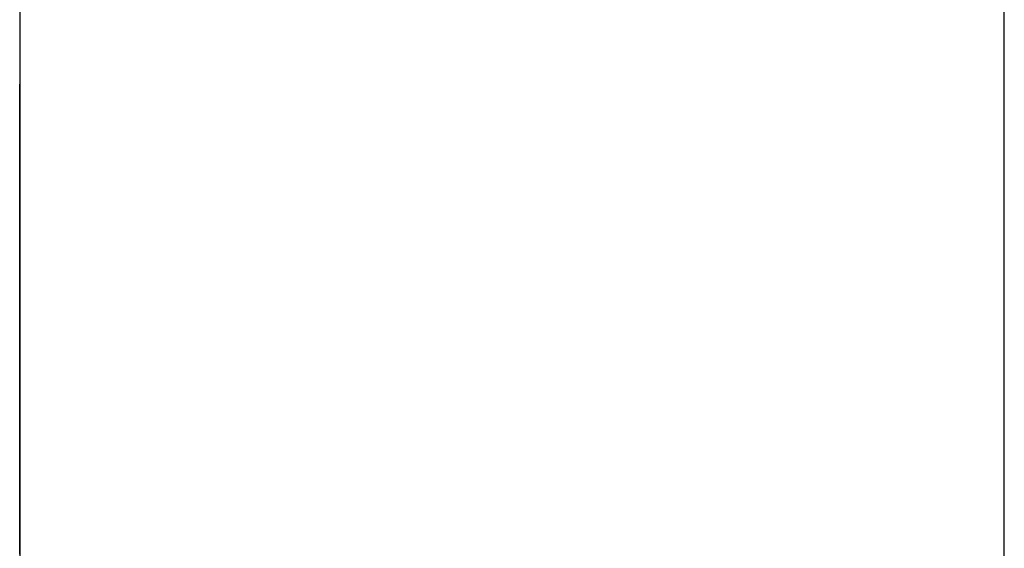
# Model space of a CAD drawing. Extents: x 10 to 82, y 6 to 132.
# Drawn here: x 49 to 49, y 40 to 40 of the extents above; entities that cross this region are included whole.
import ezdxf

# ---------------------------------------------------------------- set-up
doc = ezdxf.new("R2010")
doc.units = 0
doc.layers.add('TRIMETRIC', color=7, linetype='CONTINUOUS')

msp = doc.modelspace()

# ---------------------------------------------------------------- linework, layer by layer
at = {"layer": 'TRIMETRIC', "color": 7, "linetype": 'CONTINUOUS'}
for p, q in [((49.2085, 6.05), (49.2085, 89.807)), ((49.1, 87.40684), (49.1, 8.44231)), ((49.1, 40.1), (49.1, 40.07486)), ((49.1, 40.08376), (49.1, 40.1))]:
    msp.add_line(p, q, dxfattribs=at)
at = {"layer": 'TRIMETRIC', "color": 7}
for points in [[(49.1, 40.101, 0), (49.1, 40.1013, 0), (49.1, 40.1016, 0), (49.1, 40.1019, 0), (49.1, 40.1022, 0), (49.1, 40.1025, 0), (49.1, 40.1028, 0), (49.1, 40.1031, 0), (49.1, 40.1034, 0), (49.1, 40.1037, 0), (49.1, 40.104, 0), (49.1, 40.1043, 0), (49.1, 40.1046, 0), (49.1, 40.1049, 0), (49.1, 40.1051, 0), (49.1, 40.1054, 0), (49.1, 40.1057, 0), (49.1, 40.106, 0), (49.1, 40.1063, 0), (49.1, 40.1066, 0), (49.1, 40.1069, 0), (49.1, 40.1072, 0), (49.1, 40.1075, 0), (49.1, 40.1078, 0), (49.1, 40.1081, 0), (49.1, 40.1084, 0), (49.1, 40.1087, 0), (49.1, 40.109, 0), (49.1, 40.1093, 0), (49.1, 40.1096, 0), (49.1, 40.1099, 0), (49.1, 40.1101, 0), (49.1, 40.1104, 0), (49.1, 40.1107, 0), (49.1, 40.111, 0), (49.1, 40.1113, 0), (49.1, 40.1116, 0), (49.1, 40.1119, 0), (49.1, 40.1122, 0), (49.1, 40.1125, 0), (49.1, 40.1128, 0), (49.1, 40.1131, 0), (49.1, 40.1134, 0), (49.1, 40.1137, 0), (49.1, 40.114, 0), (49.1, 40.1143, 0), (49.1, 40.1146, 0), (49.1, 40.1149, 0), (49.1, 40.1151, 0), (49.1, 40.1154, 0), (49.1, 40.1157, 0), (49.1, 40.116, 0), (49.1, 40.1163, 0), (49.1, 40.1166, 0), (49.1, 40.1169, 0), (49.1, 40.1172, 0), (49.1, 40.1175, 0), (49.1, 40.1178, 0), (49.1, 40.1181, 0), (49.1, 40.1184, 0), (49.1, 40.1187, 0), (49.1, 40.119, 0), (49.1, 40.1193, 0), (49.1, 40.1196, 0)], [(49.1, 40.1196, 0), (49.1, 40.1194, 0), (49.1, 40.1192, 0), (49.1, 40.1191, 0), (49.1, 40.1189, 0), (49.1, 40.1188, 0), (49.1, 40.1186, 0), (49.1, 40.1184, 0), (49.1, 40.1183, 0), (49.1, 40.1181, 0), (49.1, 40.118, 0), (49.1, 40.1178, 0), (49.1, 40.1176, 0), (49.1, 40.1175, 0), (49.1, 40.1173, 0), (49.1, 40.1172, 0), (49.1, 40.117, 0), (49.1, 40.1168, 0), (49.1, 40.1167, 0), (49.1, 40.1165, 0), (49.1, 40.1164, 0), (49.1, 40.1162, 0), (49.1, 40.116, 0), (49.1, 40.1159, 0), (49.1, 40.1157, 0), (49.1, 40.1156, 0), (49.1, 40.1154, 0), (49.1, 40.1153, 0), (49.1, 40.1151, 0), (49.1, 40.1149, 0), (49.1, 40.1148, 0), (49.1, 40.1146, 0), (49.1, 40.1145, 0), (49.1, 40.1143, 0), (49.1, 40.1141, 0), (49.1, 40.114, 0), (49.1, 40.1138, 0), (49.1, 40.1137, 0), (49.1, 40.1135, 0), (49.1, 40.1133, 0), (49.1, 40.1132, 0), (49.1, 40.113, 0), (49.1, 40.1129, 0), (49.1, 40.1127, 0), (49.1, 40.1125, 0), (49.1, 40.1124, 0), (49.1, 40.1122, 0), (49.1, 40.1121, 0), (49.1, 40.1119, 0), (49.1, 40.1117, 0), (49.1, 40.1116, 0), (49.1, 40.1114, 0), (49.1, 40.1113, 0), (49.1, 40.1111, 0), (49.1, 40.111, 0), (49.1, 40.1108, 0), (49.1, 40.1106, 0), (49.1, 40.1105, 0), (49.1, 40.1103, 0), (49.1, 40.1102, 0), (49.1, 40.11, 0), (49.1, 40.1098, 0), (49.1, 40.1097, 0), (49.1, 40.1095, 0)], [(49.1, 40.1114, 0), (49.1, 40.1111, 0), (49.1, 40.1109, 0), (49.1, 40.1106, 0), (49.1, 40.1104, 0), (49.1, 40.1101, 0), (49.1, 40.1099, 0), (49.1, 40.1096, 0), (49.1, 40.1093, 0), (49.1, 40.1091, 0), (49.1, 40.1088, 0), (49.1, 40.1086, 0), (49.1, 40.1083, 0), (49.1, 40.1081, 0), (49.1, 40.1078, 0), (49.1, 40.1076, 0), (49.1, 40.1073, 0), (49.1, 40.1071, 0), (49.1, 40.1068, 0), (49.1, 40.1065, 0), (49.1, 40.1063, 0), (49.1, 40.106, 0), (49.1, 40.1058, 0), (49.1, 40.1055, 0), (49.1, 40.1053, 0), (49.1, 40.105, 0), (49.1, 40.1048, 0), (49.1, 40.1045, 0), (49.1, 40.1043, 0), (49.1, 40.104, 0), (49.1, 40.1037, 0), (49.1, 40.1035, 0), (49.1, 40.1032, 0), (49.1, 40.103, 0), (49.1, 40.1027, 0), (49.1, 40.1025, 0), (49.1, 40.1022, 0), (49.1, 40.102, 0), (49.1, 40.1017, 0), (49.1, 40.1015, 0), (49.1, 40.1012, 0), (49.1, 40.1009, 0), (49.1, 40.1007, 0), (49.1, 40.1004, 0), (49.1, 40.1002, 0), (49.1, 40.0999, 0), (49.1, 40.0997, 0), (49.1, 40.0994, 0), (49.1, 40.0992, 0), (49.1, 40.0989, 0), (49.1, 40.0987, 0), (49.1, 40.0984, 0), (49.1, 40.0982, 0), (49.1, 40.0979, 0), (49.1, 40.0976, 0), (49.1, 40.0974, 0), (49.1, 40.0971, 0), (49.1, 40.0969, 0), (49.1, 40.0966, 0), (49.1, 40.0964, 0), (49.1, 40.0961, 0), (49.1, 40.0959, 0), (49.1, 40.0956, 0), (49.1, 40.0954, 0)], [(49.1, 40.1038, 0), (49.1, 40.104, 0), (49.1, 40.1041, 0), (49.1, 40.1042, 0), (49.1, 40.1043, 0), (49.1, 40.1044, 0), (49.1, 40.1046, 0), (49.1, 40.1047, 0), (49.1, 40.1048, 0), (49.1, 40.1049, 0), (49.1, 40.105, 0), (49.1, 40.1052, 0), (49.1, 40.1053, 0), (49.1, 40.1054, 0), (49.1, 40.1055, 0), (49.1, 40.1056, 0), (49.1, 40.1057, 0), (49.1, 40.1059, 0), (49.1, 40.106, 0), (49.1, 40.1061, 0), (49.1, 40.1062, 0), (49.1, 40.1063, 0), (49.1, 40.1065, 0), (49.1, 40.1066, 0), (49.1, 40.1067, 0), (49.1, 40.1068, 0), (49.1, 40.1069, 0), (49.1, 40.1071, 0), (49.1, 40.1072, 0), (49.1, 40.1073, 0), (49.1, 40.1074, 0), (49.1, 40.1075, 0), (49.1, 40.1077, 0), (49.1, 40.1078, 0), (49.1, 40.1079, 0), (49.1, 40.108, 0), (49.1, 40.1081, 0), (49.1, 40.1083, 0), (49.1, 40.1084, 0), (49.1, 40.1085, 0), (49.1, 40.1086, 0), (49.1, 40.1087, 0), (49.1, 40.1089, 0), (49.1, 40.109, 0), (49.1, 40.1091, 0), (49.1, 40.1092, 0), (49.1, 40.1093, 0), (49.1, 40.1095, 0), (49.1, 40.1096, 0), (49.1, 40.1097, 0), (49.1, 40.1098, 0), (49.1, 40.1099, 0), (49.1, 40.1101, 0), (49.1, 40.1102, 0), (49.1, 40.1103, 0), (49.1, 40.1104, 0), (49.1, 40.1105, 0), (49.1, 40.1107, 0), (49.1, 40.1108, 0), (49.1, 40.1109, 0), (49.1, 40.111, 0), (49.1, 40.1111, 0), (49.1, 40.1113, 0), (49.1, 40.1114, 0)], [(49.1, 40.1095, 0), (49.1, 40.1091, 0), (49.1, 40.1086, 0), (49.1, 40.1081, 0), (49.1, 40.1077, 0), (49.1, 40.1072, 0), (49.1, 40.1068, 0), (49.1, 40.1063, 0), (49.1, 40.1059, 0), (49.1, 40.1054, 0), (49.1, 40.1049, 0), (49.1, 40.1045, 0), (49.1, 40.104, 0), (49.1, 40.1036, 0), (49.1, 40.1031, 0), (49.1, 40.1027, 0), (49.1, 40.1022, 0), (49.1, 40.1017, 0), (49.1, 40.1013, 0), (49.1, 40.1008, 0), (49.1, 40.1004, 0), (49.1, 40.0999, 0), (49.1, 40.0995, 0), (49.1, 40.099, 0), (49.1, 40.0985, 0), (49.1, 40.0981, 0), (49.1, 40.0976, 0), (49.1, 40.0972, 0), (49.1, 40.0967, 0), (49.1, 40.0963, 0), (49.1, 40.0958, 0), (49.1, 40.0953, 0), (49.1, 40.0949, 0), (49.1, 40.0944, 0), (49.1, 40.094, 0), (49.1, 40.0935, 0), (49.1, 40.0931, 0), (49.1, 40.0926, 0), (49.1, 40.0921, 0), (49.1, 40.0917, 0), (49.1, 40.0912, 0), (49.1, 40.0908, 0), (49.1, 40.0903, 0), (49.1, 40.0899, 0), (49.1, 40.0894, 0), (49.1, 40.0889, 0), (49.1, 40.0885, 0), (49.1, 40.088, 0), (49.1, 40.0876, 0), (49.1, 40.0871, 0), (49.1, 40.0867, 0), (49.1, 40.0862, 0), (49.1, 40.0857, 0), (49.1, 40.0853, 0), (49.1, 40.0848, 0), (49.1, 40.0844, 0), (49.1, 40.0839, 0), (49.1, 40.0835, 0), (49.1, 40.083, 0), (49.1, 40.0825, 0), (49.1, 40.0821, 0), (49.1, 40.0816, 0), (49.1, 40.0812, 0), (49.1, 40.0807, 0)], [(49.1, 40.0807, 0), (49.1, 40.0811, 0), (49.1, 40.0815, 0), (49.1, 40.0818, 0), (49.1, 40.0822, 0), (49.1, 40.0826, 0), (49.1, 40.0829, 0), (49.1, 40.0833, 0), (49.1, 40.0837, 0), (49.1, 40.084, 0), (49.1, 40.0844, 0), (49.1, 40.0848, 0), (49.1, 40.0851, 0), (49.1, 40.0855, 0), (49.1, 40.0859, 0), (49.1, 40.0862, 0), (49.1, 40.0866, 0), (49.1, 40.087, 0), (49.1, 40.0873, 0), (49.1, 40.0877, 0), (49.1, 40.0881, 0), (49.1, 40.0884, 0), (49.1, 40.0888, 0), (49.1, 40.0892, 0), (49.1, 40.0895, 0), (49.1, 40.0899, 0), (49.1, 40.0903, 0), (49.1, 40.0906, 0), (49.1, 40.091, 0), (49.1, 40.0914, 0), (49.1, 40.0917, 0), (49.1, 40.0921, 0), (49.1, 40.0925, 0), (49.1, 40.0928, 0), (49.1, 40.0932, 0), (49.1, 40.0936, 0), (49.1, 40.0939, 0), (49.1, 40.0943, 0), (49.1, 40.0947, 0), (49.1, 40.095, 0), (49.1, 40.0954, 0), (49.1, 40.0958, 0), (49.1, 40.0961, 0), (49.1, 40.0965, 0), (49.1, 40.0969, 0), (49.1, 40.0972, 0), (49.1, 40.0976, 0), (49.1, 40.098, 0), (49.1, 40.0983, 0), (49.1, 40.0987, 0), (49.1, 40.0991, 0), (49.1, 40.0994, 0), (49.1, 40.0998, 0), (49.1, 40.1002, 0), (49.1, 40.1005, 0), (49.1, 40.1009, 0), (49.1, 40.1013, 0), (49.1, 40.1016, 0), (49.1, 40.102, 0), (49.1, 40.1024, 0), (49.1, 40.1027, 0), (49.1, 40.1031, 0), (49.1, 40.1035, 0), (49.1, 40.1038, 0)], [(49.1, 40.0678, 0), (49.1, 40.0686, 0), (49.1, 40.0693, 0), (49.1, 40.0701, 0), (49.1, 40.0709, 0), (49.1, 40.0716, 0), (49.1, 40.0724, 0), (49.1, 40.0732, 0), (49.1, 40.074, 0), (49.1, 40.0747, 0), (49.1, 40.0755, 0), (49.1, 40.0763, 0), (49.1, 40.0771, 0), (49.1, 40.0778, 0), (49.1, 40.0786, 0), (49.1, 40.0794, 0), (49.1, 40.0802, 0), (49.1, 40.0809, 0), (49.1, 40.0817, 0), (49.1, 40.0825, 0), (49.1, 40.0832, 0), (49.1, 40.084, 0), (49.1, 40.0848, 0), (49.1, 40.0856, 0), (49.1, 40.0863, 0), (49.1, 40.0871, 0), (49.1, 40.0879, 0), (49.1, 40.0887, 0), (49.1, 40.0894, 0), (49.1, 40.0902, 0), (49.1, 40.091, 0), (49.1, 40.0918, 0), (49.1, 40.0925, 0), (49.1, 40.0933, 0), (49.1, 40.0941, 0), (49.1, 40.0948, 0), (49.1, 40.0956, 0), (49.1, 40.0964, 0), (49.1, 40.0972, 0), (49.1, 40.0979, 0), (49.1, 40.0987, 0), (49.1, 40.0995, 0), (49.1, 40.1003, 0), (49.1, 40.101, 0)], [(49.1, 40.0954, 0), (49.1, 40.0947, 0), (49.1, 40.094, 0), (49.1, 40.0933, 0), (49.1, 40.0926, 0), (49.1, 40.092, 0), (49.1, 40.0913, 0), (49.1, 40.0906, 0), (49.1, 40.0899, 0), (49.1, 40.0893, 0), (49.1, 40.0886, 0), (49.1, 40.0879, 0), (49.1, 40.0872, 0), (49.1, 40.0866, 0), (49.1, 40.0859, 0), (49.1, 40.0852, 0), (49.1, 40.0845, 0), (49.1, 40.0838, 0), (49.1, 40.0832, 0), (49.1, 40.0825, 0), (49.1, 40.0818, 0), (49.1, 40.0811, 0), (49.1, 40.0805, 0), (49.1, 40.0798, 0), (49.1, 40.0791, 0), (49.1, 40.0784, 0), (49.1, 40.0778, 0), (49.1, 40.0771, 0), (49.1, 40.0764, 0), (49.1, 40.0757, 0), (49.1, 40.075, 0), (49.1, 40.0744, 0), (49.1, 40.0737, 0), (49.1, 40.073, 0), (49.1, 40.0723, 0), (49.1, 40.0717, 0), (49.1, 40.071, 0), (49.1, 40.0703, 0), (49.1, 40.0696, 0), (49.1, 40.069, 0), (49.1, 40.0683, 0)], [(49.1, 40.0822, 0), (49.1, 40.0824, 0), (49.1, 40.0826, 0), (49.1, 40.0828, 0), (49.1, 40.0829, 0), (49.1, 40.0831, 0), (49.1, 40.0833, 0), (49.1, 40.0835, 0), (49.1, 40.0837, 0), (49.1, 40.0839, 0), (49.1, 40.084, 0), (49.1, 40.0842, 0), (49.1, 40.0844, 0), (49.1, 40.0846, 0), (49.1, 40.0848, 0), (49.1, 40.085, 0), (49.1, 40.0851, 0), (49.1, 40.0853, 0), (49.1, 40.0855, 0), (49.1, 40.0857, 0), (49.1, 40.0859, 0), (49.1, 40.0861, 0), (49.1, 40.0862, 0), (49.1, 40.0864, 0), (49.1, 40.0866, 0), (49.1, 40.0868, 0), (49.1, 40.087, 0), (49.1, 40.0872, 0), (49.1, 40.0874, 0), (49.1, 40.0875, 0), (49.1, 40.0877, 0), (49.1, 40.0879, 0), (49.1, 40.0881, 0), (49.1, 40.0883, 0), (49.1, 40.0885, 0), (49.1, 40.0886, 0), (49.1, 40.0888, 0), (49.1, 40.089, 0), (49.1, 40.0892, 0), (49.1, 40.0894, 0), (49.1, 40.0896, 0), (49.1, 40.0897, 0), (49.1, 40.0899, 0), (49.1, 40.0901, 0), (49.1, 40.0903, 0), (49.1, 40.0905, 0), (49.1, 40.0907, 0), (49.1, 40.0908, 0), (49.1, 40.091, 0), (49.1, 40.0912, 0), (49.1, 40.0914, 0), (49.1, 40.0916, 0), (49.1, 40.0918, 0), (49.1, 40.092, 0), (49.1, 40.0921, 0), (49.1, 40.0923, 0), (49.1, 40.0925, 0), (49.1, 40.0927, 0), (49.1, 40.0929, 0), (49.1, 40.0931, 0), (49.1, 40.0932, 0), (49.1, 40.0934, 0), (49.1, 40.0936, 0), (49.1, 40.0938, 0)], [(49.1, 40.0938, 0), (49.1, 40.0937, 0), (49.1, 40.0936, 0), (49.1, 40.0936, 0), (49.1, 40.0935, 0), (49.1, 40.0934, 0), (49.1, 40.0933, 0), (49.1, 40.0932, 0), (49.1, 40.0932, 0), (49.1, 40.0931, 0), (49.1, 40.093, 0), (49.1, 40.0929, 0), (49.1, 40.0928, 0), (49.1, 40.0928, 0), (49.1, 40.0927, 0), (49.1, 40.0926, 0), (49.1, 40.0925, 0), (49.1, 40.0924, 0), (49.1, 40.0923, 0), (49.1, 40.0923, 0), (49.1, 40.0922, 0), (49.1, 40.0921, 0), (49.1, 40.092, 0), (49.1, 40.0919, 0), (49.1, 40.0919, 0), (49.1, 40.0918, 0), (49.1, 40.0917, 0), (49.1, 40.0916, 0), (49.1, 40.0915, 0), (49.1, 40.0915, 0), (49.1, 40.0914, 0), (49.1, 40.0913, 0), (49.1, 40.0912, 0), (49.1, 40.0911, 0), (49.1, 40.0911, 0), (49.1, 40.091, 0), (49.1, 40.0909, 0), (49.1, 40.0908, 0), (49.1, 40.0907, 0), (49.1, 40.0907, 0), (49.1, 40.0906, 0), (49.1, 40.0905, 0), (49.1, 40.0904, 0), (49.1, 40.0903, 0), (49.1, 40.0903, 0), (49.1, 40.0902, 0), (49.1, 40.0901, 0), (49.1, 40.09, 0), (49.1, 40.0899, 0), (49.1, 40.0899, 0), (49.1, 40.0898, 0), (49.1, 40.0897, 0), (49.1, 40.0896, 0), (49.1, 40.0895, 0), (49.1, 40.0895, 0), (49.1, 40.0894, 0), (49.1, 40.0893, 0), (49.1, 40.0892, 0), (49.1, 40.0891, 0), (49.1, 40.0891, 0), (49.1, 40.089, 0), (49.1, 40.0889, 0), (49.1, 40.0888, 0), (49.1, 40.0887, 0)], [(49.1, 40.0887, 0), (49.1, 40.0885, 0), (49.1, 40.0883, 0), (49.1, 40.088, 0), (49.1, 40.0878, 0), (49.1, 40.0875, 0), (49.1, 40.0873, 0), (49.1, 40.0871, 0), (49.1, 40.0868, 0), (49.1, 40.0866, 0), (49.1, 40.0863, 0), (49.1, 40.0861, 0), (49.1, 40.0859, 0), (49.1, 40.0856, 0), (49.1, 40.0854, 0), (49.1, 40.0851, 0), (49.1, 40.0849, 0), (49.1, 40.0847, 0), (49.1, 40.0844, 0), (49.1, 40.0842, 0), (49.1, 40.0839, 0), (49.1, 40.0837, 0), (49.1, 40.0835, 0), (49.1, 40.0832, 0), (49.1, 40.083, 0), (49.1, 40.0827, 0), (49.1, 40.0825, 0), (49.1, 40.0823, 0), (49.1, 40.082, 0), (49.1, 40.0818, 0), (49.1, 40.0815, 0), (49.1, 40.0813, 0), (49.1, 40.0811, 0), (49.1, 40.0808, 0), (49.1, 40.0806, 0), (49.1, 40.0804, 0), (49.1, 40.0801, 0), (49.1, 40.0799, 0), (49.1, 40.0796, 0), (49.1, 40.0794, 0), (49.1, 40.0792, 0), (49.1, 40.0789, 0), (49.1, 40.0787, 0), (49.1, 40.0784, 0), (49.1, 40.0782, 0), (49.1, 40.078, 0), (49.1, 40.0777, 0), (49.1, 40.0775, 0), (49.1, 40.0772, 0), (49.1, 40.077, 0), (49.1, 40.0768, 0), (49.1, 40.0765, 0), (49.1, 40.0763, 0), (49.1, 40.076, 0), (49.1, 40.0758, 0), (49.1, 40.0756, 0), (49.1, 40.0753, 0), (49.1, 40.0751, 0), (49.1, 40.0748, 0), (49.1, 40.0746, 0), (49.1, 40.0744, 0), (49.1, 40.0741, 0), (49.1, 40.0739, 0), (49.1, 40.0736, 0)], [(49.1, 40.0763, 0), (49.1, 40.0764, 0), (49.1, 40.0766, 0), (49.1, 40.0767, 0), (49.1, 40.0769, 0), (49.1, 40.077, 0), (49.1, 40.0772, 0), (49.1, 40.0773, 0), (49.1, 40.0775, 0), (49.1, 40.0776, 0), (49.1, 40.0778, 0), (49.1, 40.0779, 0), (49.1, 40.0781, 0), (49.1, 40.0782, 0), (49.1, 40.0784, 0), (49.1, 40.0785, 0), (49.1, 40.0787, 0), (49.1, 40.0788, 0), (49.1, 40.079, 0), (49.1, 40.0791, 0), (49.1, 40.0793, 0), (49.1, 40.0794, 0), (49.1, 40.0796, 0), (49.1, 40.0797, 0), (49.1, 40.0799, 0), (49.1, 40.08, 0), (49.1, 40.0802, 0), (49.1, 40.0803, 0), (49.1, 40.0805, 0), (49.1, 40.0806, 0), (49.1, 40.0808, 0), (49.1, 40.0809, 0), (49.1, 40.0811, 0), (49.1, 40.0812, 0), (49.1, 40.0814, 0), (49.1, 40.0815, 0), (49.1, 40.0817, 0), (49.1, 40.0818, 0), (49.1, 40.082, 0), (49.1, 40.0821, 0), (49.1, 40.0823, 0), (49.1, 40.0824, 0), (49.1, 40.0826, 0), (49.1, 40.0827, 0), (49.1, 40.0829, 0), (49.1, 40.083, 0), (49.1, 40.0832, 0), (49.1, 40.0833, 0), (49.1, 40.0835, 0), (49.1, 40.0836, 0), (49.1, 40.0838, 0), (49.1, 40.0839, 0), (49.1, 40.0841, 0), (49.1, 40.0842, 0), (49.1, 40.0844, 0), (49.1, 40.0845, 0), (49.1, 40.0847, 0), (49.1, 40.0848, 0), (49.1, 40.085, 0), (49.1, 40.0851, 0), (49.1, 40.0853, 0), (49.1, 40.0854, 0), (49.1, 40.0856, 0), (49.1, 40.0857, 0)], [(49.1, 40.0857, 0), (49.1, 40.0856, 0), (49.1, 40.0854, 0), (49.1, 40.0853, 0), (49.1, 40.0851, 0), (49.1, 40.085, 0), (49.1, 40.0848, 0), (49.1, 40.0847, 0), (49.1, 40.0845, 0), (49.1, 40.0844, 0), (49.1, 40.0842, 0), (49.1, 40.0841, 0), (49.1, 40.0839, 0), (49.1, 40.0838, 0), (49.1, 40.0836, 0), (49.1, 40.0835, 0), (49.1, 40.0833, 0), (49.1, 40.0832, 0), (49.1, 40.0831, 0), (49.1, 40.0829, 0), (49.1, 40.0828, 0), (49.1, 40.0826, 0), (49.1, 40.0825, 0), (49.1, 40.0823, 0), (49.1, 40.0822, 0), (49.1, 40.082, 0), (49.1, 40.0819, 0), (49.1, 40.0817, 0), (49.1, 40.0816, 0), (49.1, 40.0814, 0), (49.1, 40.0813, 0), (49.1, 40.0811, 0), (49.1, 40.081, 0), (49.1, 40.0808, 0), (49.1, 40.0807, 0), (49.1, 40.0806, 0), (49.1, 40.0804, 0), (49.1, 40.0803, 0), (49.1, 40.0801, 0), (49.1, 40.08, 0), (49.1, 40.0798, 0), (49.1, 40.0797, 0), (49.1, 40.0795, 0), (49.1, 40.0794, 0), (49.1, 40.0792, 0), (49.1, 40.0791, 0), (49.1, 40.0789, 0), (49.1, 40.0788, 0), (49.1, 40.0786, 0), (49.1, 40.0785, 0), (49.1, 40.0784, 0), (49.1, 40.0782, 0), (49.1, 40.0781, 0), (49.1, 40.0779, 0), (49.1, 40.0778, 0), (49.1, 40.0776, 0), (49.1, 40.0775, 0), (49.1, 40.0773, 0), (49.1, 40.0772, 0), (49.1, 40.077, 0), (49.1, 40.0769, 0), (49.1, 40.0767, 0), (49.1, 40.0766, 0), (49.1, 40.0764, 0)], [(49.1, 40.0682, 0), (49.1, 40.0685, 0), (49.1, 40.0689, 0), (49.1, 40.0692, 0), (49.1, 40.0696, 0), (49.1, 40.0699, 0), (49.1, 40.0703, 0), (49.1, 40.0707, 0), (49.1, 40.071, 0), (49.1, 40.0714, 0), (49.1, 40.0717, 0), (49.1, 40.0721, 0), (49.1, 40.0724, 0), (49.1, 40.0728, 0), (49.1, 40.0731, 0), (49.1, 40.0735, 0), (49.1, 40.0738, 0), (49.1, 40.0742, 0), (49.1, 40.0745, 0), (49.1, 40.0749, 0), (49.1, 40.0753, 0), (49.1, 40.0756, 0), (49.1, 40.076, 0), (49.1, 40.0763, 0), (49.1, 40.0767, 0), (49.1, 40.077, 0), (49.1, 40.0774, 0), (49.1, 40.0777, 0), (49.1, 40.0781, 0), (49.1, 40.0784, 0), (49.1, 40.0788, 0), (49.1, 40.0792, 0), (49.1, 40.0795, 0), (49.1, 40.0799, 0), (49.1, 40.0802, 0), (49.1, 40.0806, 0), (49.1, 40.0809, 0), (49.1, 40.0813, 0), (49.1, 40.0816, 0), (49.1, 40.082, 0), (49.1, 40.0823, 0), (49.1, 40.0827, 0), (49.1, 40.0831, 0), (49.1, 40.0834, 0), (49.1, 40.0838, 0)], [(49.1, 40.0682, 0), (49.1, 40.0687, 0), (49.1, 40.0692, 0), (49.1, 40.0696, 0), (49.1, 40.0701, 0), (49.1, 40.0706, 0), (49.1, 40.071, 0), (49.1, 40.0715, 0), (49.1, 40.072, 0), (49.1, 40.0724, 0), (49.1, 40.0729, 0), (49.1, 40.0734, 0), (49.1, 40.0738, 0), (49.1, 40.0743, 0), (49.1, 40.0747, 0), (49.1, 40.0752, 0), (49.1, 40.0757, 0), (49.1, 40.0761, 0), (49.1, 40.0766, 0), (49.1, 40.0771, 0), (49.1, 40.0775, 0), (49.1, 40.078, 0), (49.1, 40.0785, 0), (49.1, 40.0789, 0), (49.1, 40.0794, 0), (49.1, 40.0799, 0), (49.1, 40.0803, 0), (49.1, 40.0808, 0), (49.1, 40.0813, 0), (49.1, 40.0817, 0), (49.1, 40.0822, 0)], [(49.1, 40.0764, 0), (49.1, 40.0761, 0), (49.1, 40.0757, 0), (49.1, 40.0753, 0), (49.1, 40.0749, 0), (49.1, 40.0745, 0), (49.1, 40.0741, 0), (49.1, 40.0737, 0), (49.1, 40.0734, 0), (49.1, 40.073, 0), (49.1, 40.0726, 0), (49.1, 40.0722, 0), (49.1, 40.0718, 0), (49.1, 40.0714, 0), (49.1, 40.071, 0), (49.1, 40.0707, 0), (49.1, 40.0703, 0), (49.1, 40.0699, 0), (49.1, 40.0695, 0), (49.1, 40.0691, 0), (49.1, 40.0687, 0), (49.1, 40.0683, 0)], [(49.1, 40.0683, 0), (49.1, 40.0687, 0), (49.1, 40.0691, 0), (49.1, 40.0695, 0), (49.1, 40.0699, 0), (49.1, 40.0702, 0), (49.1, 40.0706, 0), (49.1, 40.071, 0), (49.1, 40.0714, 0), (49.1, 40.0717, 0), (49.1, 40.0721, 0), (49.1, 40.0725, 0), (49.1, 40.0729, 0), (49.1, 40.0733, 0), (49.1, 40.0736, 0), (49.1, 40.074, 0), (49.1, 40.0744, 0), (49.1, 40.0748, 0), (49.1, 40.0751, 0), (49.1, 40.0755, 0), (49.1, 40.0759, 0), (49.1, 40.0763, 0)], [(49.1, 40.0749, 0), (49.1, 40.0745, 0), (49.1, 40.0741, 0), (49.1, 40.0737, 0), (49.1, 40.0733, 0), (49.1, 40.073, 0), (49.1, 40.0726, 0), (49.1, 40.0722, 0), (49.1, 40.0718, 0), (49.1, 40.0715, 0), (49.1, 40.0711, 0), (49.1, 40.0707, 0), (49.1, 40.0703, 0), (49.1, 40.0699, 0), (49.1, 40.0696, 0), (49.1, 40.0692, 0), (49.1, 40.0688, 0), (49.1, 40.0684, 0)], [(49.1, 40.0736, 0), (49.1, 40.0733, 0), (49.1, 40.073, 0), (49.1, 40.0726, 0), (49.1, 40.0723, 0), (49.1, 40.0719, 0), (49.1, 40.0716, 0), (49.1, 40.0712, 0), (49.1, 40.0709, 0), (49.1, 40.0705, 0), (49.1, 40.0702, 0), (49.1, 40.0699, 0), (49.1, 40.0695, 0), (49.1, 40.0692, 0), (49.1, 40.0688, 0), (49.1, 40.0685, 0), (49.1, 40.0681, 0)]]:
    msp.add_polyline3d(points, dxfattribs=at)

doc.saveas('drawing.dxf')
